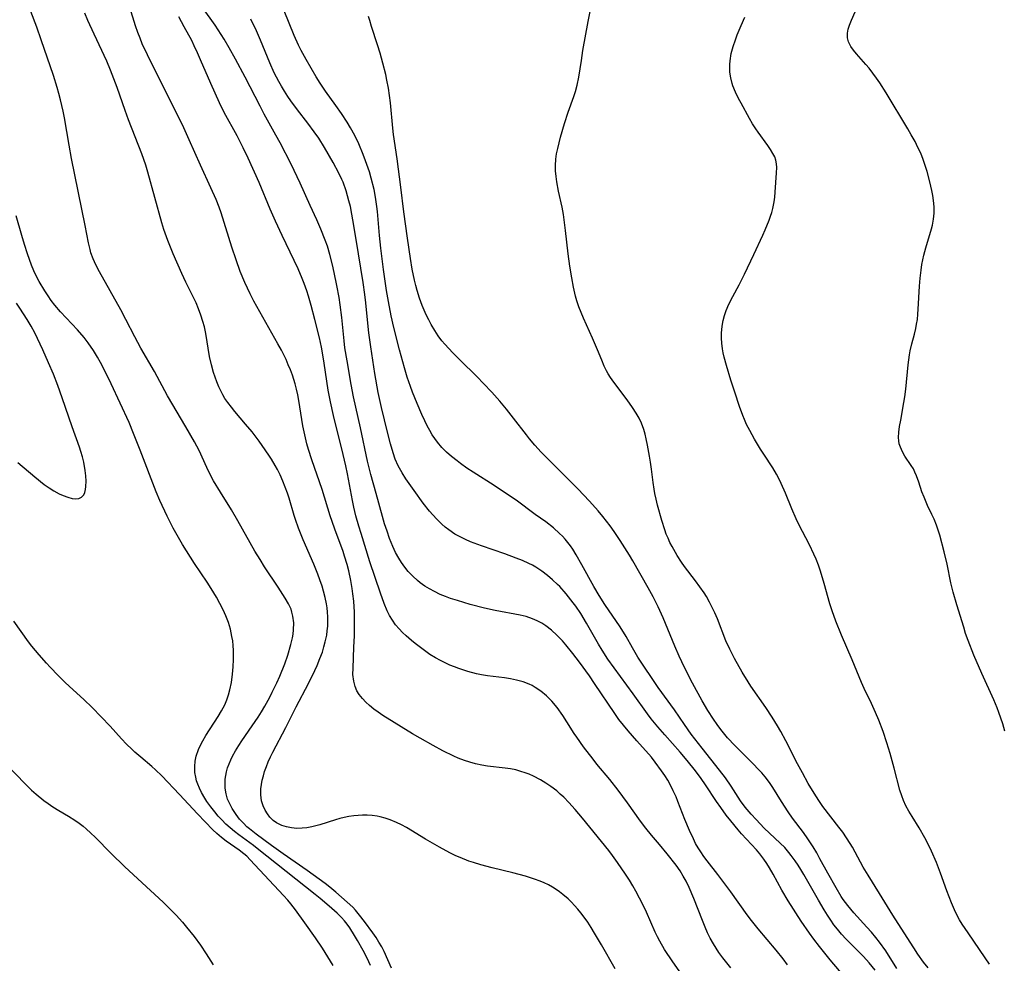
# Model space of a CAD drawing. Units: inches. Extents: x 2076759 to 2082246, y 185487 to 190932.
# Drawn here: x 2076890 to 2077014, y 189600 to 189719 of the extents above; entities that cross this region are included whole.
import ezdxf

# ---------------------------------------------------------------- set-up
doc = ezdxf.new("R2010")
doc.units = ezdxf.units.IN
doc.header["$MEASUREMENT"] = 0
doc.layers.add('c_21_T14S_R19E', color=240, linetype='Continuous')

msp = doc.modelspace()

# ---------------------------------------------------------------- linework, layer by layer
at = {"layer": 'c_21_T14S_R19E'}
for points in [[(2076936.39, 189599.3, 1016), (2076935.45, 189601.38, 1016), (2076935.15, 189601.97, 1016), (2076934.79, 189602.58, 1016), (2076934.42, 189603.18, 1016), (2076934.03, 189603.73, 1016), (2076932.98, 189605.16, 1016), (2076932.36, 189605.98, 1016), (2076931.83, 189606.62, 1016), (2076931.5, 189606.96, 1016), (2076930.8, 189607.6, 1016), (2076929.37, 189608.85, 1016), (2076928.59, 189609.51, 1016), (2076928.01, 189609.95, 1016), (2076925.75, 189611.6, 1016), (2076922.74, 189613.7, 1016), (2076921.28, 189614.74, 1016), (2076919.35, 189616.15, 1016), (2076918.48, 189616.84, 1016), (2076918.18, 189617.1, 1016), (2076917.73, 189617.53, 1016), (2076917.25, 189618.07, 1016), (2076916.81, 189618.63, 1016), (2076916.3, 189619.39, 1016), (2076915.85, 189620.3, 1016), (2076915.74, 189620.58, 1016), (2076915.56, 189621.26, 1016), (2076915.45, 189621.96, 1016), (2076915.42, 189622.66, 1016), (2076915.44, 189623.08, 1016), (2076915.5, 189623.53, 1016), (2076915.6, 189624.02, 1016), (2076915.74, 189624.51, 1016), (2076915.92, 189625.01, 1016), (2076916.13, 189625.5, 1016), (2076916.36, 189625.97, 1016), (2076916.73, 189626.66, 1016), (2076917.15, 189627.34, 1016), (2076917.51, 189627.89, 1016), (2076918.84, 189629.8, 1016), (2076919.57, 189630.87, 1016), (2076920.01, 189631.57, 1016), (2076920.44, 189632.28, 1016), (2076921.05, 189633.42, 1016), (2076921.36, 189634.02, 1016), (2076921.93, 189635.2, 1016), (2076922.31, 189636.06, 1016), (2076922.94, 189637.59, 1016), (2076923.32, 189638.69, 1016), (2076923.71, 189640.01, 1016), (2076923.9, 189640.85, 1016), (2076923.98, 189641.33, 1016), (2076924.04, 189641.88, 1016), (2076924.06, 189642.75, 1016), (2076923.97, 189643.59, 1016), (2076923.84, 189644.11, 1016), (2076923.72, 189644.46, 1016), (2076923.39, 189645.16, 1016), (2076923, 189645.84, 1016), (2076922.09, 189647.26, 1016), (2076920.4, 189649.8, 1016), (2076919.82, 189650.71, 1016), (2076919.18, 189651.78, 1016), (2076917.04, 189655.57, 1016), (2076916.21, 189656.96, 1016), (2076914.83, 189659.19, 1016), (2076913.98, 189660.63, 1016), (2076913.38, 189661.74, 1016), (2076913.11, 189662.29, 1016), (2076912.14, 189664.43, 1016), (2076911.59, 189665.53, 1016), (2076910.5, 189667.43, 1016), (2076908.17, 189671.31, 1016), (2076906.52, 189674.38, 1016), (2076904.8, 189677.31, 1016), (2076904.04, 189678.74, 1016), (2076902.94, 189680.91, 1016), (2076902.28, 189682.15, 1016), (2076899.6, 189686.93, 1016), (2076899.16, 189687.8, 1016), (2076898.83, 189688.55, 1016), (2076898.54, 189689.32, 1016), (2076898.42, 189689.74, 1016), (2076898.22, 189690.56, 1016), (2076897.8, 189692.74, 1016), (2076896.1, 189701.17, 1016), (2076895.79, 189702.85, 1016), (2076895.19, 189706.29, 1016), (2076895.03, 189707.13, 1016), (2076894.71, 189708.56, 1016), (2076894.51, 189709.34, 1016), (2076894.28, 189710.13, 1016), (2076893.82, 189711.61, 1016), (2076892.28, 189716.13, 1016), (2076891.71, 189717.7, 1016), (2076890.43, 189721.09, 1016)], [(2076973.68, 189597.41, 1020), (2076971.77, 189600.12, 1020), (2076970.73, 189601.66, 1020), (2076970.13, 189602.68, 1020), (2076969.84, 189603.25, 1020), (2076969.57, 189603.83, 1020), (2076968.46, 189606.36, 1020), (2076968.16, 189607, 1020), (2076967.6, 189608.11, 1020), (2076967.14, 189608.98, 1020), (2076966.74, 189609.68, 1020), (2076966.32, 189610.37, 1020), (2076965.82, 189611.15, 1020), (2076964.83, 189612.6, 1020), (2076964.2, 189613.47, 1020), (2076963.72, 189614.09, 1020), (2076960.41, 189618.18, 1020), (2076959.49, 189619.27, 1020), (2076958.69, 189620.15, 1020), (2076958.06, 189620.8, 1020), (2076957.62, 189621.21, 1020), (2076957.17, 189621.6, 1020), (2076956.45, 189622.16, 1020), (2076955.8, 189622.6, 1020), (2076955.13, 189623, 1020), (2076954.23, 189623.47, 1020), (2076953.72, 189623.7, 1020), (2076953.2, 189623.9, 1020), (2076952.67, 189624.07, 1020), (2076952.02, 189624.24, 1020), (2076951.36, 189624.37, 1020), (2076950.68, 189624.47, 1020), (2076948.45, 189624.73, 1020), (2076947.75, 189624.85, 1020), (2076946.95, 189625.02, 1020), (2076946.25, 189625.21, 1020), (2076945.55, 189625.43, 1020), (2076944.77, 189625.74, 1020), (2076944.21, 189625.99, 1020), (2076942.84, 189626.66, 1020), (2076941.63, 189627.31, 1020), (2076939.96, 189628.24, 1020), (2076939.01, 189628.81, 1020), (2076935.3, 189631.11, 1020), (2076934.71, 189631.5, 1020), (2076934.15, 189631.9, 1020), (2076933.6, 189632.34, 1020), (2076933.13, 189632.78, 1020), (2076932.7, 189633.24, 1020), (2076932.32, 189633.72, 1020), (2076932.02, 189634.22, 1020), (2076931.79, 189634.75, 1020), (2076931.61, 189635.4, 1020), (2076931.52, 189636.26, 1020), (2076931.53, 189637.06, 1020), (2076931.65, 189639.7, 1020), (2076931.7, 189641.12, 1020), (2076931.72, 189642.64, 1020), (2076931.7, 189644.11, 1020), (2076931.61, 189645.49, 1020), (2076931.51, 189646.42, 1020), (2076931.42, 189647.09, 1020), (2076931.25, 189648.07, 1020), (2076930.99, 189649.31, 1020), (2076930.79, 189650.08, 1020), (2076930.47, 189651.14, 1020), (2076930.27, 189651.74, 1020), (2076929.24, 189654.54, 1020), (2076928.91, 189655.49, 1020), (2076928.67, 189656.22, 1020), (2076927.65, 189659.54, 1020), (2076926.36, 189663.27, 1020), (2076925.94, 189664.58, 1020), (2076925.72, 189665.29, 1020), (2076925.53, 189666.04, 1020), (2076925.22, 189667.55, 1020), (2076924.69, 189670.72, 1020), (2076924.56, 189671.45, 1020), (2076924.41, 189672.14, 1020), (2076924.24, 189672.83, 1020), (2076923.91, 189673.9, 1020), (2076923.65, 189674.58, 1020), (2076923.38, 189675.24, 1020), (2076923.09, 189675.89, 1020), (2076922.51, 189677.07, 1020), (2076922.08, 189677.86, 1020), (2076919.06, 189683.25, 1020), (2076918.59, 189684.16, 1020), (2076917.91, 189685.6, 1020), (2076917.34, 189686.96, 1020), (2076916.8, 189688.45, 1020), (2076916.28, 189690.01, 1020), (2076914.93, 189694.34, 1020), (2076914.68, 189695.04, 1020), (2076914.29, 189696.03, 1020), (2076913.64, 189697.48, 1020), (2076912.31, 189700.33, 1020), (2076910.91, 189703.51, 1020), (2076910.22, 189705.02, 1020), (2076909.37, 189706.76, 1020), (2076907.95, 189709.58, 1020), (2076905.67, 189714.21, 1020), (2076905, 189715.63, 1020), (2076904.72, 189716.31, 1020), (2076904.44, 189717.02, 1020), (2076904.15, 189717.87, 1020), (2076903.41, 189720.17, 1020)], [(2076986.22, 189599.72, 1024), (2076985.66, 189600.47, 1024), (2076984.8, 189601.55, 1024), (2076982.51, 189604.24, 1024), (2076981.67, 189605.29, 1024), (2076981.13, 189606.02, 1024), (2076979.1, 189608.91, 1024), (2076977.46, 189611.08, 1024), (2076976.11, 189612.81, 1024), (2076975.69, 189613.36, 1024), (2076975.3, 189613.93, 1024), (2076974.96, 189614.46, 1024), (2076974.65, 189615.01, 1024), (2076974.37, 189615.58, 1024), (2076973.89, 189616.62, 1024), (2076973.31, 189617.99, 1024), (2076972.43, 189620.28, 1024), (2076972.19, 189620.86, 1024), (2076971.85, 189621.6, 1024), (2076971.48, 189622.32, 1024), (2076971.14, 189622.94, 1024), (2076970.76, 189623.55, 1024), (2076970.37, 189624.14, 1024), (2076969.57, 189625.24, 1024), (2076969.09, 189625.84, 1024), (2076967.24, 189627.92, 1024), (2076966.16, 189629.17, 1024), (2076965.56, 189629.88, 1024), (2076964.98, 189630.6, 1024), (2076964.47, 189631.33, 1024), (2076961.93, 189635.14, 1024), (2076961.28, 189636.09, 1024), (2076960.02, 189637.81, 1024), (2076959.19, 189638.9, 1024), (2076958.31, 189639.99, 1024), (2076957.89, 189640.48, 1024), (2076957.44, 189640.96, 1024), (2076957.19, 189641.22, 1024), (2076956.51, 189641.82, 1024), (2076955.8, 189642.37, 1024), (2076955.29, 189642.7, 1024), (2076954.72, 189643.02, 1024), (2076954.13, 189643.28, 1024), (2076953.33, 189643.54, 1024), (2076952.57, 189643.72, 1024), (2076949.41, 189644.32, 1024), (2076948.07, 189644.62, 1024), (2076946.29, 189645.08, 1024), (2076944.67, 189645.55, 1024), (2076943.81, 189645.83, 1024), (2076943.15, 189646.07, 1024), (2076942.5, 189646.34, 1024), (2076941.78, 189646.68, 1024), (2076941.16, 189647.02, 1024), (2076940.57, 189647.39, 1024), (2076939.99, 189647.81, 1024), (2076939.63, 189648.09, 1024), (2076939.04, 189648.63, 1024), (2076938.49, 189649.21, 1024), (2076938.03, 189649.76, 1024), (2076937.61, 189650.35, 1024), (2076937.28, 189650.88, 1024), (2076936.89, 189651.6, 1024), (2076936.54, 189652.35, 1024), (2076936.14, 189653.36, 1024), (2076935.81, 189654.28, 1024), (2076935.5, 189655.21, 1024), (2076935.22, 189656.12, 1024), (2076934.45, 189659.04, 1024), (2076933.78, 189661.41, 1024), (2076933.56, 189662.24, 1024), (2076933.35, 189663.08, 1024), (2076932.47, 189667.28, 1024), (2076931.6, 189671.19, 1024), (2076931.3, 189672.73, 1024), (2076930.77, 189675.71, 1024), (2076930.51, 189677.34, 1024), (2076930.41, 189678.23, 1024), (2076930.1, 189681.18, 1024), (2076929.91, 189682.78, 1024), (2076929.77, 189683.68, 1024), (2076929.49, 189685.22, 1024), (2076929.17, 189686.83, 1024), (2076928.96, 189687.8, 1024), (2076928.62, 189689.11, 1024), (2076928.3, 189690.16, 1024), (2076928.03, 189690.91, 1024), (2076927.48, 189692.3, 1024), (2076926.96, 189693.46, 1024), (2076926.12, 189695.27, 1024), (2076924.88, 189698.09, 1024), (2076923.72, 189700.46, 1024), (2076922.35, 189703.14, 1024), (2076921.83, 189704.1, 1024), (2076920.34, 189706.76, 1024), (2076919.82, 189707.75, 1024), (2076917.93, 189711.42, 1024), (2076916.72, 189713.7, 1024), (2076915.95, 189715.09, 1024), (2076915.29, 189716.2, 1024), (2076914.55, 189717.39, 1024), (2076914.16, 189717.97, 1024), (2076912.59, 189720.19, 1024)], [(2076997.27, 189599.07, 1028), (2076996.49, 189599.99, 1028), (2076995.77, 189600.76, 1028), (2076993.61, 189602.94, 1028), (2076993.04, 189603.57, 1028), (2076992.5, 189604.21, 1028), (2076992.07, 189604.77, 1028), (2076991.66, 189605.35, 1028), (2076991.26, 189605.96, 1028), (2076990.84, 189606.63, 1028), (2076990.12, 189607.87, 1028), (2076988.28, 189611.09, 1028), (2076987.91, 189611.72, 1028), (2076987.55, 189612.28, 1028), (2076987.18, 189612.83, 1028), (2076986.7, 189613.47, 1028), (2076986.39, 189613.86, 1028), (2076985.87, 189614.47, 1028), (2076985.31, 189615.04, 1028), (2076983.3, 189616.93, 1028), (2076982.26, 189618, 1028), (2076981.65, 189618.67, 1028), (2076980.9, 189619.56, 1028), (2076980.31, 189620.37, 1028), (2076979.12, 189622.21, 1028), (2076978.4, 189623.26, 1028), (2076977.67, 189624.23, 1028), (2076975.48, 189626.97, 1028), (2076974.11, 189628.76, 1028), (2076973.24, 189629.98, 1028), (2076971.99, 189631.79, 1028), (2076969.95, 189634.62, 1028), (2076967.38, 189638.45, 1028), (2076966.71, 189639.59, 1028), (2076965.91, 189641.04, 1028), (2076965.16, 189642.24, 1028), (2076963.22, 189645.07, 1028), (2076962.5, 189646.2, 1028), (2076961.83, 189647.33, 1028), (2076960.34, 189650.06, 1028), (2076959.63, 189651.32, 1028), (2076959.18, 189652.02, 1028), (2076958.89, 189652.45, 1028), (2076958.58, 189652.86, 1028), (2076958.24, 189653.27, 1028), (2076957.89, 189653.66, 1028), (2076957.54, 189654.01, 1028), (2076956.75, 189654.7, 1028), (2076955.78, 189655.45, 1028), (2076954.47, 189656.4, 1028), (2076952.08, 189658.17, 1028), (2076951.12, 189658.84, 1028), (2076949.29, 189660.04, 1028), (2076946.65, 189661.71, 1028), (2076945.86, 189662.23, 1028), (2076945.05, 189662.8, 1028), (2076944.62, 189663.12, 1028), (2076943.93, 189663.68, 1028), (2076943.3, 189664.24, 1028), (2076942.72, 189664.83, 1028), (2076942.15, 189665.49, 1028), (2076941.82, 189665.95, 1028), (2076941.51, 189666.43, 1028), (2076941.21, 189666.94, 1028), (2076940.88, 189667.54, 1028), (2076940.58, 189668.16, 1028), (2076940.2, 189668.98, 1028), (2076939.61, 189670.34, 1028), (2076939.02, 189671.8, 1028), (2076938.76, 189672.48, 1028), (2076938.35, 189673.67, 1028), (2076937.99, 189674.86, 1028), (2076937.38, 189677.11, 1028), (2076936.67, 189679.9, 1028), (2076936.33, 189681.38, 1028), (2076935.98, 189683.17, 1028), (2076935.75, 189684.57, 1028), (2076935.37, 189687.22, 1028), (2076935.02, 189689.89, 1028), (2076934.86, 189691.49, 1028), (2076934.61, 189694.5, 1028), (2076934.54, 189695.15, 1028), (2076934.37, 189696.3, 1028), (2076934.17, 189697.3, 1028), (2076933.83, 189698.7, 1028), (2076933.59, 189699.49, 1028), (2076933.11, 189700.9, 1028), (2076932.81, 189701.7, 1028), (2076932.25, 189703.01, 1028), (2076931.75, 189704.07, 1028), (2076931.21, 189705.05, 1028), (2076930.78, 189705.77, 1028), (2076930.08, 189706.83, 1028), (2076929.36, 189707.86, 1028), (2076928.07, 189709.64, 1028), (2076927.39, 189710.65, 1028), (2076926.9, 189711.44, 1028), (2076925.64, 189713.62, 1028), (2076925.01, 189714.76, 1028), (2076924.67, 189715.44, 1028), (2076924.12, 189716.65, 1028), (2076922.86, 189719.76, 1028)], [(2077003.92, 189599.36, 1032), (2077003.36, 189600.05, 1032), (2077002.63, 189601.06, 1032), (2077002.11, 189601.86, 1032), (2077000.92, 189603.74, 1032), (2076999.48, 189605.99, 1032), (2076997.82, 189608.68, 1032), (2076996.36, 189611.01, 1032), (2076995.76, 189612.03, 1032), (2076994.4, 189614.53, 1032), (2076994.12, 189614.99, 1032), (2076993.66, 189615.71, 1032), (2076993.18, 189616.4, 1032), (2076992.69, 189617.06, 1032), (2076990.66, 189619.66, 1032), (2076990.16, 189620.38, 1032), (2076989.57, 189621.31, 1032), (2076988.83, 189622.56, 1032), (2076988.11, 189623.88, 1032), (2076987.5, 189625.02, 1032), (2076986.03, 189627.89, 1032), (2076985.37, 189629.09, 1032), (2076984.97, 189629.79, 1032), (2076984.3, 189630.87, 1032), (2076983.5, 189632.09, 1032), (2076981.62, 189634.78, 1032), (2076981.26, 189635.33, 1032), (2076980.53, 189636.53, 1032), (2076979.54, 189638.28, 1032), (2076978.95, 189639.45, 1032), (2076978.48, 189640.49, 1032), (2076977.39, 189643.24, 1032), (2076977.06, 189644.03, 1032), (2076976.75, 189644.7, 1032), (2076976.41, 189645.36, 1032), (2076976.01, 189646.06, 1032), (2076975.73, 189646.51, 1032), (2076975.19, 189647.29, 1032), (2076974.63, 189648.06, 1032), (2076973.25, 189649.86, 1032), (2076972.87, 189650.39, 1032), (2076972.34, 189651.21, 1032), (2076971.69, 189652.35, 1032), (2076971.43, 189652.88, 1032), (2076971.18, 189653.41, 1032), (2076970.96, 189653.93, 1032), (2076970.77, 189654.47, 1032), (2076970.41, 189655.63, 1032), (2076969.86, 189657.58, 1032), (2076969.68, 189658.31, 1032), (2076969.53, 189659.02, 1032), (2076969.43, 189659.59, 1032), (2076969.32, 189660.42, 1032), (2076969.12, 189662.11, 1032), (2076968.99, 189662.98, 1032), (2076968.87, 189663.73, 1032), (2076968.6, 189665.13, 1032), (2076968.44, 189665.89, 1032), (2076968.29, 189666.5, 1032), (2076968.12, 189667.09, 1032), (2076967.83, 189667.87, 1032), (2076967.53, 189668.51, 1032), (2076967.18, 189669.13, 1032), (2076966.73, 189669.84, 1032), (2076966.04, 189670.82, 1032), (2076964.34, 189673.03, 1032), (2076963.92, 189673.63, 1032), (2076963.63, 189674.09, 1032), (2076963.43, 189674.46, 1032), (2076963.14, 189675.07, 1032), (2076962.83, 189675.79, 1032), (2076962.31, 189677.11, 1032), (2076961.68, 189678.58, 1032), (2076960.54, 189681.08, 1032), (2076960.24, 189681.79, 1032), (2076959.96, 189682.52, 1032), (2076959.7, 189683.29, 1032), (2076959.54, 189683.86, 1032), (2076959.29, 189685, 1032), (2076959.08, 189686.17, 1032), (2076958.84, 189687.64, 1032), (2076958.62, 189689.17, 1032), (2076958.28, 189692.14, 1032), (2076958.16, 189693.11, 1032), (2076958.01, 189694.14, 1032), (2076957.85, 189695.07, 1032), (2076957.41, 189697.06, 1032), (2076957.17, 189698.24, 1032), (2076957.08, 189698.93, 1032), (2076957.03, 189699.63, 1032), (2076957.02, 189700.32, 1032), (2076957.06, 189701.1, 1032), (2076957.16, 189701.79, 1032), (2076957.29, 189702.42, 1032), (2076957.66, 189703.86, 1032), (2076958.15, 189705.57, 1032), (2076958.61, 189707.03, 1032), (2076959.32, 189708.97, 1032), (2076959.53, 189709.6, 1032), (2076959.76, 189710.39, 1032), (2076959.96, 189711.4, 1032), (2076960.27, 189713.52, 1032), (2076960.47, 189714.76, 1032), (2076961.14, 189718.41, 1032), (2076961.39, 189719.69, 1032)], [(2077013.58, 189629.12, 1036), (2077013.31, 189630.05, 1036), (2077012.84, 189631.49, 1036), (2077012.63, 189632.04, 1036), (2077012.2, 189633.06, 1036), (2077010.68, 189636.39, 1036), (2077009.7, 189638.7, 1036), (2077008.96, 189640.55, 1036), (2077008.65, 189641.4, 1036), (2077008.4, 189642.19, 1036), (2077007.53, 189645.04, 1036), (2077007.09, 189646.6, 1036), (2077006.79, 189647.79, 1036), (2077006.31, 189650.15, 1036), (2077005.95, 189651.7, 1036), (2077005.38, 189653.78, 1036), (2077004.98, 189655.03, 1036), (2077004.68, 189655.81, 1036), (2077004.41, 189656.38, 1036), (2077003.86, 189657.51, 1036), (2077003.41, 189658.55, 1036), (2077003.15, 189659.26, 1036), (2077002.76, 189660.45, 1036), (2077002.47, 189661.24, 1036), (2077002.27, 189661.72, 1036), (2077002.07, 189662.13, 1036), (2077001.8, 189662.57, 1036), (2077001.01, 189663.73, 1036), (2077000.69, 189664.27, 1036), (2077000.43, 189664.85, 1036), (2077000.3, 189665.27, 1036), (2077000.24, 189665.65, 1036), (2077000.21, 189666.07, 1036), (2077000.24, 189666.76, 1036), (2077000.33, 189667.48, 1036), (2077000.47, 189668.27, 1036), (2077000.87, 189670.48, 1036), (2077000.99, 189671.2, 1036), (2077001.11, 189672.14, 1036), (2077001.41, 189675.23, 1036), (2077001.57, 189676.46, 1036), (2077001.66, 189676.98, 1036), (2077001.87, 189677.87, 1036), (2077002.19, 189679.07, 1036), (2077002.37, 189679.79, 1036), (2077002.48, 189680.33, 1036), (2077002.57, 189680.93, 1036), (2077002.63, 189681.58, 1036), (2077002.68, 189682.24, 1036), (2077002.83, 189685.1, 1036), (2077002.91, 189686.14, 1036), (2077003.03, 189687.12, 1036), (2077003.15, 189687.86, 1036), (2077003.38, 189689.03, 1036), (2077003.62, 189689.96, 1036), (2077004.34, 189692.33, 1036), (2077004.46, 189692.81, 1036), (2077004.6, 189693.56, 1036), (2077004.68, 189694.32, 1036), (2077004.69, 189695.09, 1036), (2077004.62, 189695.89, 1036), (2077004.52, 189696.53, 1036), (2077004.39, 189697.17, 1036), (2077004.14, 189698.24, 1036), (2077003.8, 189699.54, 1036), (2077003.53, 189700.43, 1036), (2077003.31, 189701.05, 1036), (2077002.99, 189701.84, 1036), (2077002.65, 189702.58, 1036), (2077002.28, 189703.32, 1036), (2077001.81, 189704.17, 1036), (2077001.37, 189704.91, 1036), (2076998.64, 189709.44, 1036), (2076997.85, 189710.69, 1036), (2076997.43, 189711.31, 1036), (2076996.96, 189711.94, 1036), (2076996.49, 189712.55, 1036), (2076996.1, 189713.01, 1036), (2076994.92, 189714.36, 1036), (2076994.54, 189714.82, 1036), (2076994.21, 189715.28, 1036), (2076993.92, 189715.85, 1036), (2076993.78, 189716.37, 1036), (2076993.77, 189716.97, 1036), (2076993.85, 189717.47, 1036), (2076994.01, 189717.98, 1036), (2076994.27, 189718.6, 1036), (2076995.05, 189720.3, 1036)], [(2076964.51, 189599.21, 1018), (2076962.81, 189602.22, 1018), (2076961.94, 189603.72, 1018), (2076961.52, 189604.42, 1018), (2076961.07, 189605.1, 1018), (2076960.75, 189605.56, 1018), (2076960.22, 189606.26, 1018), (2076959.83, 189606.73, 1018), (2076959.42, 189607.19, 1018), (2076959.02, 189607.6, 1018), (2076958.61, 189608.01, 1018), (2076957.94, 189608.59, 1018), (2076957.52, 189608.91, 1018), (2076957.1, 189609.21, 1018), (2076956.62, 189609.51, 1018), (2076956.12, 189609.78, 1018), (2076955.61, 189610.02, 1018), (2076955.09, 189610.24, 1018), (2076954.37, 189610.52, 1018), (2076953.23, 189610.88, 1018), (2076951.65, 189611.31, 1018), (2076949.06, 189611.92, 1018), (2076947.6, 189612.3, 1018), (2076946.68, 189612.58, 1018), (2076946.11, 189612.78, 1018), (2076945, 189613.21, 1018), (2076944.47, 189613.45, 1018), (2076943.7, 189613.83, 1018), (2076942.41, 189614.53, 1018), (2076940.64, 189615.54, 1018), (2076938.28, 189616.99, 1018), (2076937.65, 189617.33, 1018), (2076937, 189617.64, 1018), (2076936.21, 189617.97, 1018), (2076935.58, 189618.18, 1018), (2076934.94, 189618.34, 1018), (2076934.58, 189618.41, 1018), (2076933.95, 189618.51, 1018), (2076933.32, 189618.55, 1018), (2076932.74, 189618.56, 1018), (2076932.17, 189618.53, 1018), (2076931.62, 189618.47, 1018), (2076931.02, 189618.38, 1018), (2076930.43, 189618.26, 1018), (2076929.87, 189618.12, 1018), (2076929.31, 189617.96, 1018), (2076927.34, 189617.33, 1018), (2076926.33, 189617.08, 1018), (2076925.73, 189616.97, 1018), (2076925.13, 189616.9, 1018), (2076924.45, 189616.89, 1018), (2076923.78, 189616.96, 1018), (2076923.16, 189617.09, 1018), (2076922.56, 189617.27, 1018), (2076921.89, 189617.59, 1018), (2076921.49, 189617.87, 1018), (2076921.05, 189618.3, 1018), (2076920.74, 189618.72, 1018), (2076920.47, 189619.17, 1018), (2076920.2, 189619.74, 1018), (2076920.01, 189620.35, 1018), (2076919.91, 189621.12, 1018), (2076919.93, 189621.87, 1018), (2076920, 189622.42, 1018), (2076920.1, 189622.98, 1018), (2076920.24, 189623.51, 1018), (2076920.4, 189624.04, 1018), (2076920.62, 189624.66, 1018), (2076920.86, 189625.27, 1018), (2076921.15, 189625.91, 1018), (2076921.44, 189626.49, 1018), (2076923.08, 189629.6, 1018), (2076924.39, 189632.19, 1018), (2076925.91, 189635.12, 1018), (2076926.72, 189636.77, 1018), (2076927, 189637.37, 1018), (2076927.37, 189638.25, 1018), (2076927.67, 189639.08, 1018), (2076927.87, 189639.73, 1018), (2076928.04, 189640.38, 1018), (2076928.21, 189641.21, 1018), (2076928.29, 189641.77, 1018), (2076928.34, 189642.34, 1018), (2076928.37, 189642.92, 1018), (2076928.37, 189643.52, 1018), (2076928.33, 189644.11, 1018), (2076928.27, 189644.64, 1018), (2076928.19, 189645.16, 1018), (2076928.02, 189645.96, 1018), (2076927.81, 189646.76, 1018), (2076927.63, 189647.35, 1018), (2076927.37, 189648.15, 1018), (2076927.11, 189648.87, 1018), (2076926.61, 189650.12, 1018), (2076925.26, 189653.21, 1018), (2076924.68, 189654.65, 1018), (2076924.28, 189655.74, 1018), (2076924.11, 189656.26, 1018), (2076923.48, 189658.43, 1018), (2076923.27, 189659.09, 1018), (2076923, 189659.83, 1018), (2076922.7, 189660.57, 1018), (2076922.34, 189661.36, 1018), (2076922.01, 189662.03, 1018), (2076921.72, 189662.56, 1018), (2076921.26, 189663.34, 1018), (2076920.93, 189663.86, 1018), (2076920.1, 189665.09, 1018), (2076919.73, 189665.62, 1018), (2076918.83, 189666.78, 1018), (2076918.01, 189667.77, 1018), (2076916.66, 189669.35, 1018), (2076916.21, 189669.9, 1018), (2076915.78, 189670.46, 1018), (2076915.41, 189671, 1018), (2076915.13, 189671.46, 1018), (2076914.87, 189671.95, 1018), (2076914.63, 189672.45, 1018), (2076914.38, 189673.06, 1018), (2076914.16, 189673.66, 1018), (2076913.96, 189674.27, 1018), (2076913.7, 189675.23, 1018), (2076913.48, 189676.26, 1018), (2076912.99, 189679.18, 1018), (2076912.81, 189680.02, 1018), (2076912.63, 189680.69, 1018), (2076912.37, 189681.49, 1018), (2076912.07, 189682.28, 1018), (2076911.76, 189683.01, 1018), (2076910.47, 189685.62, 1018), (2076909.97, 189686.7, 1018), (2076908.87, 189689.2, 1018), (2076908.2, 189690.86, 1018), (2076907.71, 189692.24, 1018), (2076907.44, 189693.08, 1018), (2076905.69, 189699.48, 1018), (2076905.44, 189700.34, 1018), (2076905.21, 189701.05, 1018), (2076904.95, 189701.77, 1018), (2076903.26, 189706.04, 1018), (2076902.83, 189707.21, 1018), (2076901.82, 189710.11, 1018), (2076901, 189712.3, 1018), (2076900.53, 189713.42, 1018), (2076898.93, 189716.82, 1018), (2076898.16, 189718.53, 1018), (2076897.76, 189719.47, 1018)], [(2076979.08, 189599.35, 1022), (2076978.57, 189599.97, 1022), (2076978.07, 189600.62, 1022), (2076977.59, 189601.29, 1022), (2076977.24, 189601.81, 1022), (2076976.91, 189602.35, 1022), (2076976.5, 189603.09, 1022), (2076976.17, 189603.76, 1022), (2076975.86, 189604.45, 1022), (2076975.51, 189605.31, 1022), (2076974.44, 189608.08, 1022), (2076973.85, 189609.44, 1022), (2076973.45, 189610.25, 1022), (2076973.09, 189610.9, 1022), (2076972.69, 189611.55, 1022), (2076972.2, 189612.25, 1022), (2076971.09, 189613.67, 1022), (2076970.12, 189614.86, 1022), (2076969.11, 189616.04, 1022), (2076968.39, 189616.92, 1022), (2076967.73, 189617.79, 1022), (2076966.09, 189620.12, 1022), (2076964.92, 189621.69, 1022), (2076963.84, 189623.06, 1022), (2076962.24, 189624.99, 1022), (2076961.75, 189625.61, 1022), (2076960.56, 189627.15, 1022), (2076959.69, 189628.36, 1022), (2076959.36, 189628.85, 1022), (2076958.45, 189630.32, 1022), (2076957.95, 189631.09, 1022), (2076957.24, 189632.09, 1022), (2076956.54, 189632.91, 1022), (2076955.87, 189633.58, 1022), (2076955.19, 189634.15, 1022), (2076954.46, 189634.64, 1022), (2076954.08, 189634.86, 1022), (2076953.72, 189635.03, 1022), (2076952.93, 189635.33, 1022), (2076952.11, 189635.56, 1022), (2076951.36, 189635.71, 1022), (2076950.6, 189635.83, 1022), (2076948.45, 189636.1, 1022), (2076947.68, 189636.23, 1022), (2076947.09, 189636.35, 1022), (2076945.97, 189636.63, 1022), (2076944.86, 189636.99, 1022), (2076944.29, 189637.2, 1022), (2076943.73, 189637.42, 1022), (2076943.19, 189637.67, 1022), (2076942.53, 189638, 1022), (2076941.93, 189638.34, 1022), (2076941.21, 189638.79, 1022), (2076940.51, 189639.28, 1022), (2076939.35, 189640.16, 1022), (2076938.87, 189640.55, 1022), (2076938.21, 189641.11, 1022), (2076937.75, 189641.54, 1022), (2076937.32, 189641.99, 1022), (2076936.88, 189642.51, 1022), (2076936.48, 189643.08, 1022), (2076936.12, 189643.68, 1022), (2076935.83, 189644.27, 1022), (2076935.44, 189645.18, 1022), (2076934.97, 189646.48, 1022), (2076933.65, 189650.43, 1022), (2076932.54, 189653.98, 1022), (2076932.25, 189654.93, 1022), (2076931.9, 189656.21, 1022), (2076931.64, 189657.32, 1022), (2076931.47, 189658.16, 1022), (2076930.82, 189661.52, 1022), (2076930.62, 189662.52, 1022), (2076930.28, 189663.95, 1022), (2076929.08, 189668.85, 1022), (2076928.69, 189670.55, 1022), (2076928.41, 189672.02, 1022), (2076927.9, 189675.42, 1022), (2076927.68, 189676.74, 1022), (2076927.55, 189677.44, 1022), (2076927.3, 189678.61, 1022), (2076926.73, 189680.93, 1022), (2076926.27, 189682.67, 1022), (2076925.92, 189683.84, 1022), (2076925.7, 189684.52, 1022), (2076925.38, 189685.45, 1022), (2076925.14, 189686.08, 1022), (2076924.61, 189687.32, 1022), (2076922.6, 189691.48, 1022), (2076921.76, 189693.3, 1022), (2076921.11, 189694.8, 1022), (2076919.7, 189698.15, 1022), (2076918.33, 189701.21, 1022), (2076917.71, 189702.54, 1022), (2076916.95, 189704.04, 1022), (2076915.31, 189706.95, 1022), (2076914.7, 189708.18, 1022), (2076913.61, 189710.64, 1022), (2076912.34, 189713.61, 1022), (2076911.95, 189714.49, 1022), (2076911.55, 189715.35, 1022), (2076911.22, 189716.01, 1022), (2076910.29, 189717.75, 1022), (2076909.58, 189719, 1022)], [(2076993.5, 189598.14, 1026), (2076991.6, 189600.35, 1026), (2076990.26, 189602.01, 1026), (2076989.55, 189602.94, 1026), (2076988.99, 189603.7, 1026), (2076987.94, 189605.22, 1026), (2076986.3, 189607.78, 1026), (2076985.5, 189609.13, 1026), (2076984.4, 189611.14, 1026), (2076983.95, 189611.92, 1026), (2076983.6, 189612.48, 1026), (2076983.24, 189613.03, 1026), (2076982.73, 189613.71, 1026), (2076982.3, 189614.21, 1026), (2076980.44, 189616.21, 1026), (2076980, 189616.72, 1026), (2076979.09, 189617.83, 1026), (2076978.52, 189618.56, 1026), (2076977.83, 189619.5, 1026), (2076977.3, 189620.26, 1026), (2076975.92, 189622.39, 1026), (2076975.36, 189623.18, 1026), (2076974.65, 189624.12, 1026), (2076973.59, 189625.45, 1026), (2076972.72, 189626.49, 1026), (2076970.76, 189628.67, 1026), (2076969.92, 189629.65, 1026), (2076969.08, 189630.69, 1026), (2076968.61, 189631.32, 1026), (2076966.81, 189633.84, 1026), (2076964.39, 189637.08, 1026), (2076963.6, 189638.19, 1026), (2076962.89, 189639.3, 1026), (2076962.42, 189640.09, 1026), (2076960.94, 189642.72, 1026), (2076960.21, 189643.92, 1026), (2076959.57, 189644.86, 1026), (2076959.25, 189645.29, 1026), (2076958.37, 189646.39, 1026), (2076957.55, 189647.31, 1026), (2076957.25, 189647.6, 1026), (2076956.65, 189648.17, 1026), (2076956.02, 189648.71, 1026), (2076955.3, 189649.25, 1026), (2076954.56, 189649.75, 1026), (2076954.13, 189650.01, 1026), (2076953.67, 189650.24, 1026), (2076952.88, 189650.59, 1026), (2076952.08, 189650.9, 1026), (2076950.63, 189651.42, 1026), (2076947.68, 189652.44, 1026), (2076946.33, 189652.96, 1026), (2076945.67, 189653.24, 1026), (2076945.17, 189653.48, 1026), (2076944.35, 189653.93, 1026), (2076943.58, 189654.44, 1026), (2076943.13, 189654.79, 1026), (2076942.7, 189655.17, 1026), (2076942.03, 189655.83, 1026), (2076941.17, 189656.81, 1026), (2076940.37, 189657.83, 1026), (2076939.21, 189659.42, 1026), (2076938.19, 189660.86, 1026), (2076937.71, 189661.61, 1026), (2076937.21, 189662.5, 1026), (2076936.84, 189663.37, 1026), (2076936.56, 189664.16, 1026), (2076936.24, 189665.27, 1026), (2076935.86, 189666.76, 1026), (2076935.1, 189669.86, 1026), (2076934.7, 189671.73, 1026), (2076934.27, 189674.14, 1026), (2076933.75, 189677.48, 1026), (2076933.51, 189679.26, 1026), (2076933.42, 189680.04, 1026), (2076933.13, 189683.04, 1026), (2076933, 189684.05, 1026), (2076932.79, 189685.57, 1026), (2076932.22, 189689.18, 1026), (2076931.64, 189692.77, 1026), (2076931.39, 189694.19, 1026), (2076931.19, 189695.13, 1026), (2076931.02, 189695.86, 1026), (2076930.84, 189696.5, 1026), (2076930.65, 189697.13, 1026), (2076930.27, 189698.2, 1026), (2076930.12, 189698.54, 1026), (2076929.75, 189699.34, 1026), (2076929.04, 189700.67, 1026), (2076927.94, 189702.57, 1026), (2076927.22, 189703.72, 1026), (2076926.65, 189704.54, 1026), (2076925.84, 189705.61, 1026), (2076924.52, 189707.31, 1026), (2076923.71, 189708.43, 1026), (2076923.32, 189709, 1026), (2076922.91, 189709.64, 1026), (2076922.52, 189710.28, 1026), (2076922.19, 189710.86, 1026), (2076921.61, 189711.98, 1026), (2076921.04, 189713.23, 1026), (2076919.89, 189716.08, 1026), (2076919.38, 189717.25, 1026), (2076918.68, 189718.73, 1026)], [(2077000, 189599.26, 1030), (2076998.6, 189601.47, 1030), (2076997.81, 189602.57, 1030), (2076997.36, 189603.15, 1030), (2076996.8, 189603.83, 1030), (2076996.22, 189604.48, 1030), (2076994.56, 189606.28, 1030), (2076993.81, 189607.18, 1030), (2076993.25, 189607.95, 1030), (2076992.99, 189608.33, 1030), (2076992.33, 189609.41, 1030), (2076991.29, 189611.24, 1030), (2076990.31, 189613.08, 1030), (2076989.91, 189613.8, 1030), (2076989.44, 189614.59, 1030), (2076988.78, 189615.59, 1030), (2076988.22, 189616.38, 1030), (2076986.87, 189618.19, 1030), (2076986.32, 189618.97, 1030), (2076985.47, 189620.27, 1030), (2076984.38, 189622.05, 1030), (2076983.97, 189622.65, 1030), (2076983.42, 189623.36, 1030), (2076982.99, 189623.87, 1030), (2076982.55, 189624.36, 1030), (2076981.95, 189624.98, 1030), (2076979.59, 189627.32, 1030), (2076978.68, 189628.3, 1030), (2076978.17, 189628.9, 1030), (2076977.82, 189629.34, 1030), (2076977.35, 189629.98, 1030), (2076976.89, 189630.63, 1030), (2076976.19, 189631.72, 1030), (2076975.48, 189632.93, 1030), (2076974.28, 189635.15, 1030), (2076973.64, 189636.37, 1030), (2076972.9, 189637.85, 1030), (2076972.57, 189638.56, 1030), (2076972.02, 189639.83, 1030), (2076970.56, 189643.39, 1030), (2076969.94, 189644.75, 1030), (2076969.3, 189646.03, 1030), (2076968.69, 189647.14, 1030), (2076966.76, 189650.56, 1030), (2076966.35, 189651.25, 1030), (2076965.17, 189653.13, 1030), (2076964.42, 189654.24, 1030), (2076963.9, 189654.96, 1030), (2076962.98, 189656.13, 1030), (2076962.39, 189656.84, 1030), (2076961.31, 189658.05, 1030), (2076959.82, 189659.61, 1030), (2076955.86, 189663.59, 1030), (2076955.23, 189664.23, 1030), (2076954.41, 189665.12, 1030), (2076953.75, 189665.9, 1030), (2076953.35, 189666.41, 1030), (2076951.73, 189668.51, 1030), (2076950.83, 189669.65, 1030), (2076950.01, 189670.63, 1030), (2076949, 189671.78, 1030), (2076947.95, 189672.89, 1030), (2076947.16, 189673.7, 1030), (2076944.97, 189675.84, 1030), (2076944.08, 189676.74, 1030), (2076943.08, 189677.81, 1030), (2076942.71, 189678.25, 1030), (2076942.25, 189678.87, 1030), (2076941.82, 189679.52, 1030), (2076941.37, 189680.28, 1030), (2076941.05, 189680.9, 1030), (2076940.75, 189681.52, 1030), (2076940.25, 189682.69, 1030), (2076939.91, 189683.61, 1030), (2076939.6, 189684.58, 1030), (2076939.42, 189685.22, 1030), (2076939.26, 189685.88, 1030), (2076938.99, 189687.26, 1030), (2076938.77, 189688.61, 1030), (2076938.4, 189691.17, 1030), (2076937.94, 189694.47, 1030), (2076937.53, 189697.58, 1030), (2076937.09, 189701.13, 1030), (2076936.63, 189704.22, 1030), (2076936.54, 189705.01, 1030), (2076936.26, 189708.17, 1030), (2076936.14, 189709.1, 1030), (2076936, 189710.03, 1030), (2076935.8, 189711.05, 1030), (2076935.65, 189711.74, 1030), (2076935.29, 189713.18, 1030), (2076934.93, 189714.45, 1030), (2076934.62, 189715.49, 1030), (2076933.86, 189717.78, 1030), (2076933.63, 189718.53, 1030), (2076933.49, 189719.07, 1030)], [(2077011.65, 189599.81, 1034), (2077011.1, 189600.59, 1034), (2077008.95, 189603.73, 1034), (2077008.21, 189604.86, 1034), (2077007.89, 189605.4, 1034), (2077007.55, 189606.02, 1034), (2077007.25, 189606.66, 1034), (2077006.87, 189607.53, 1034), (2077006.28, 189609.04, 1034), (2077005.47, 189611.27, 1034), (2077004.96, 189612.61, 1034), (2077004.37, 189614.02, 1034), (2077004.02, 189614.75, 1034), (2077003.52, 189615.7, 1034), (2077002.78, 189616.98, 1034), (2077001.9, 189618.38, 1034), (2077001.49, 189619.07, 1034), (2077001.14, 189619.72, 1034), (2077000.83, 189620.4, 1034), (2077000.61, 189620.98, 1034), (2077000.37, 189621.71, 1034), (2076999.66, 189624.45, 1034), (2076999.15, 189626.31, 1034), (2076998.73, 189627.67, 1034), (2076998.25, 189629.08, 1034), (2076997.7, 189630.49, 1034), (2076997.28, 189631.49, 1034), (2076996.78, 189632.59, 1034), (2076995.87, 189634.51, 1034), (2076995.55, 189635.25, 1034), (2076994.36, 189638.12, 1034), (2076993.02, 189641.2, 1034), (2076992.3, 189642.96, 1034), (2076991.83, 189644.28, 1034), (2076991.55, 189645.16, 1034), (2076990.85, 189647.7, 1034), (2076990.38, 189649.24, 1034), (2076990.11, 189650, 1034), (2076989.82, 189650.75, 1034), (2076989.54, 189651.41, 1034), (2076988.99, 189652.57, 1034), (2076987.66, 189655.13, 1034), (2076987.31, 189655.86, 1034), (2076986.76, 189657.12, 1034), (2076985.98, 189659.08, 1034), (2076985.44, 189660.29, 1034), (2076985.09, 189661, 1034), (2076984.84, 189661.45, 1034), (2076984.37, 189662.25, 1034), (2076983.23, 189663.98, 1034), (2076982.83, 189664.6, 1034), (2076982.08, 189665.86, 1034), (2076981.47, 189666.95, 1034), (2076981.08, 189667.73, 1034), (2076980.8, 189668.33, 1034), (2076980.58, 189668.85, 1034), (2076980.17, 189669.96, 1034), (2076979.58, 189671.76, 1034), (2076979.09, 189673.29, 1034), (2076978.54, 189675.13, 1034), (2076978.26, 189676.18, 1034), (2076978.14, 189676.72, 1034), (2076978.04, 189677.23, 1034), (2076977.95, 189677.93, 1034), (2076977.91, 189678.56, 1034), (2076977.91, 189679.19, 1034), (2076977.98, 189680.07, 1034), (2076978.12, 189680.8, 1034), (2076978.29, 189681.44, 1034), (2076978.5, 189682.06, 1034), (2076978.84, 189682.85, 1034), (2076979.34, 189683.83, 1034), (2076980.15, 189685.3, 1034), (2076980.83, 189686.64, 1034), (2076981.97, 189689.12, 1034), (2076983.1, 189691.53, 1034), (2076983.41, 189692.22, 1034), (2076983.9, 189693.42, 1034), (2076984.08, 189693.93, 1034), (2076984.23, 189694.4, 1034), (2076984.36, 189694.88, 1034), (2076984.53, 189695.71, 1034), (2076984.61, 189696.32, 1034), (2076984.66, 189696.93, 1034), (2076984.83, 189699.36, 1034), (2076984.86, 189700.04, 1034), (2076984.84, 189700.51, 1034), (2076984.76, 189700.96, 1034), (2076984.61, 189701.4, 1034), (2076984.39, 189701.83, 1034), (2076984.09, 189702.32, 1034), (2076983.74, 189702.81, 1034), (2076982.51, 189704.5, 1034), (2076982.23, 189704.92, 1034), (2076981.83, 189705.56, 1034), (2076981.45, 189706.21, 1034), (2076980.38, 189708.13, 1034), (2076980.05, 189708.75, 1034), (2076979.67, 189709.53, 1034), (2076979.35, 189710.33, 1034), (2076979.26, 189710.61, 1034), (2076979.08, 189711.33, 1034), (2076978.97, 189712.06, 1034), (2076978.95, 189712.53, 1034), (2076978.95, 189713, 1034), (2076978.99, 189713.48, 1034), (2076979.14, 189714.39, 1034), (2076979.38, 189715.29, 1034), (2076979.66, 189716.12, 1034), (2076979.89, 189716.74, 1034), (2076980.37, 189717.93, 1034), (2076980.86, 189718.98, 1034)], [(2076933.74, 189599.63, 1014), (2076933.29, 189600.56, 1014), (2076932.8, 189601.51, 1014), (2076932.09, 189602.8, 1014), (2076931.73, 189603.41, 1014), (2076931.13, 189604.36, 1014), (2076930.79, 189604.84, 1014), (2076930.45, 189605.27, 1014), (2076930.07, 189605.68, 1014), (2076929.52, 189606.23, 1014), (2076928.53, 189607.12, 1014), (2076927.38, 189608.09, 1014), (2076926.78, 189608.58, 1014), (2076921.88, 189612.44, 1014), (2076919.48, 189614.37, 1014), (2076918.98, 189614.75, 1014), (2076917.14, 189616.08, 1014), (2076916.59, 189616.51, 1014), (2076916.06, 189616.95, 1014), (2076915.53, 189617.44, 1014), (2076915.01, 189617.95, 1014), (2076914.55, 189618.45, 1014), (2076914.11, 189618.97, 1014), (2076913.61, 189619.61, 1014), (2076913.14, 189620.27, 1014), (2076912.89, 189620.68, 1014), (2076912.47, 189621.42, 1014), (2076912.22, 189621.94, 1014), (2076911.99, 189622.47, 1014), (2076911.84, 189622.89, 1014), (2076911.73, 189623.32, 1014), (2076911.63, 189623.93, 1014), (2076911.6, 189624.66, 1014), (2076911.66, 189625.37, 1014), (2076911.78, 189625.96, 1014), (2076912.06, 189626.8, 1014), (2076912.32, 189627.35, 1014), (2076912.6, 189627.89, 1014), (2076913, 189628.56, 1014), (2076914.57, 189630.99, 1014), (2076914.98, 189631.68, 1014), (2076915.37, 189632.45, 1014), (2076915.63, 189633.06, 1014), (2076915.85, 189633.69, 1014), (2076916.03, 189634.34, 1014), (2076916.22, 189635.23, 1014), (2076916.36, 189636.29, 1014), (2076916.44, 189637.22, 1014), (2076916.48, 189638.15, 1014), (2076916.48, 189638.71, 1014), (2076916.47, 189639.27, 1014), (2076916.44, 189639.9, 1014), (2076916.38, 189640.48, 1014), (2076916.29, 189641.05, 1014), (2076916.09, 189641.96, 1014), (2076915.84, 189642.81, 1014), (2076915.53, 189643.65, 1014), (2076915.2, 189644.39, 1014), (2076914.78, 189645.2, 1014), (2076914.33, 189646, 1014), (2076913.69, 189647.06, 1014), (2076913.16, 189647.87, 1014), (2076911.58, 189650.23, 1014), (2076910.07, 189652.63, 1014), (2076909.56, 189653.48, 1014), (2076908.9, 189654.66, 1014), (2076908.11, 189656.19, 1014), (2076907.21, 189658.13, 1014), (2076906.74, 189659.24, 1014), (2076904.74, 189664.48, 1014), (2076903.9, 189666.6, 1014), (2076903.33, 189667.97, 1014), (2076901.08, 189672.83, 1014), (2076900.4, 189674.21, 1014), (2076899.72, 189675.53, 1014), (2076899.35, 189676.17, 1014), (2076898.84, 189677.01, 1014), (2076898.18, 189677.98, 1014), (2076897.67, 189678.65, 1014), (2076896.85, 189679.61, 1014), (2076894.69, 189681.88, 1014), (2076893.99, 189682.73, 1014), (2076893.54, 189683.33, 1014), (2076893.13, 189683.91, 1014), (2076892.74, 189684.51, 1014), (2076892.03, 189685.7, 1014), (2076891.69, 189686.33, 1014), (2076891.36, 189687.03, 1014), (2076891.06, 189687.74, 1014), (2076890.78, 189688.47, 1014), (2076890.54, 189689.17, 1014), (2076890.16, 189690.34, 1014), (2076889.82, 189691.48, 1014), (2076889.13, 189693.96, 1014)], [(2076889.31, 189662.91, 1012), (2076891.47, 189661.12, 1012), (2076892.66, 189660.17, 1012), (2076893.27, 189659.74, 1012), (2076893.87, 189659.36, 1012), (2076894.54, 189659, 1012), (2076895.04, 189658.77, 1012), (2076895.62, 189658.56, 1012), (2076896.15, 189658.42, 1012), (2076896.62, 189658.35, 1012), (2076897.03, 189658.38, 1012), (2076897.36, 189658.56, 1012), (2076897.62, 189658.85, 1012), (2076897.75, 189659.16, 1012), (2076897.84, 189659.53, 1012), (2076897.9, 189659.92, 1012), (2076897.93, 189660.57, 1012), (2076897.9, 189661.27, 1012), (2076897.82, 189661.93, 1012), (2076897.62, 189662.99, 1012), (2076897.47, 189663.64, 1012), (2076897.28, 189664.3, 1012), (2076897.1, 189664.88, 1012), (2076896.19, 189667.42, 1012), (2076894.93, 189671.07, 1012), (2076894.37, 189672.63, 1012), (2076893.81, 189674.05, 1012), (2076893.2, 189675.47, 1012), (2076892.48, 189677.11, 1012), (2076891.82, 189678.54, 1012), (2076891.47, 189679.25, 1012), (2076891.02, 189680.09, 1012), (2076890.52, 189680.91, 1012), (2076889.6, 189682.35, 1012), (2076889.18, 189682.97, 1012)], [(2076929.02, 189599.66, 1012), (2076927.68, 189601.83, 1012), (2076926.82, 189603.1, 1012), (2076925.48, 189605.01, 1012), (2076924.28, 189606.65, 1012), (2076923.71, 189607.39, 1012), (2076923.32, 189607.85, 1012), (2076922.78, 189608.44, 1012), (2076918.59, 189612.95, 1012), (2076918.14, 189613.39, 1012), (2076917.78, 189613.71, 1012), (2076917.2, 189614.15, 1012), (2076915.57, 189615.28, 1012), (2076914.97, 189615.74, 1012), (2076914.4, 189616.23, 1012), (2076913.86, 189616.73, 1012), (2076912.91, 189617.7, 1012), (2076911.93, 189618.72, 1012), (2076909.7, 189621.16, 1012), (2076907.47, 189623.49, 1012), (2076906.67, 189624.27, 1012), (2076906.22, 189624.67, 1012), (2076904.81, 189625.86, 1012), (2076904.08, 189626.48, 1012), (2076903.69, 189626.84, 1012), (2076903.03, 189627.49, 1012), (2076902.4, 189628.16, 1012), (2076900.95, 189629.74, 1012), (2076898.67, 189632.1, 1012), (2076897.64, 189633.11, 1012), (2076895.83, 189634.75, 1012), (2076895.25, 189635.31, 1012), (2076894.42, 189636.13, 1012), (2076893.42, 189637.17, 1012), (2076892.94, 189637.68, 1012), (2076892.01, 189638.74, 1012), (2076891.1, 189639.84, 1012), (2076890.68, 189640.38, 1012), (2076888.83, 189642.96, 1012)], [(2076887.08, 189625.72, 1012), (2076890.49, 189622.24, 1012), (2076891.05, 189621.71, 1012), (2076891.62, 189621.2, 1012), (2076892.61, 189620.41, 1012), (2076893.17, 189620.01, 1012), (2076893.74, 189619.62, 1012), (2076894.5, 189619.14, 1012), (2076895.7, 189618.43, 1012), (2076896.52, 189617.92, 1012), (2076897.05, 189617.56, 1012), (2076897.54, 189617.18, 1012), (2076897.95, 189616.83, 1012), (2076898.52, 189616.31, 1012), (2076899.08, 189615.77, 1012), (2076901.08, 189613.75, 1012), (2076902.76, 189612.11, 1012), (2076904.42, 189610.56, 1012), (2076907.61, 189607.62, 1012), (2076908.26, 189607, 1012), (2076909.28, 189605.96, 1012), (2076910.07, 189605.08, 1012), (2076910.58, 189604.46, 1012), (2076911.51, 189603.29, 1012), (2076912.32, 189602.19, 1012), (2076913.05, 189601.12, 1012), (2076913.92, 189599.74, 1012)]]:
    msp.add_polyline3d(points, dxfattribs=at)

doc.saveas('drawing.dxf')
